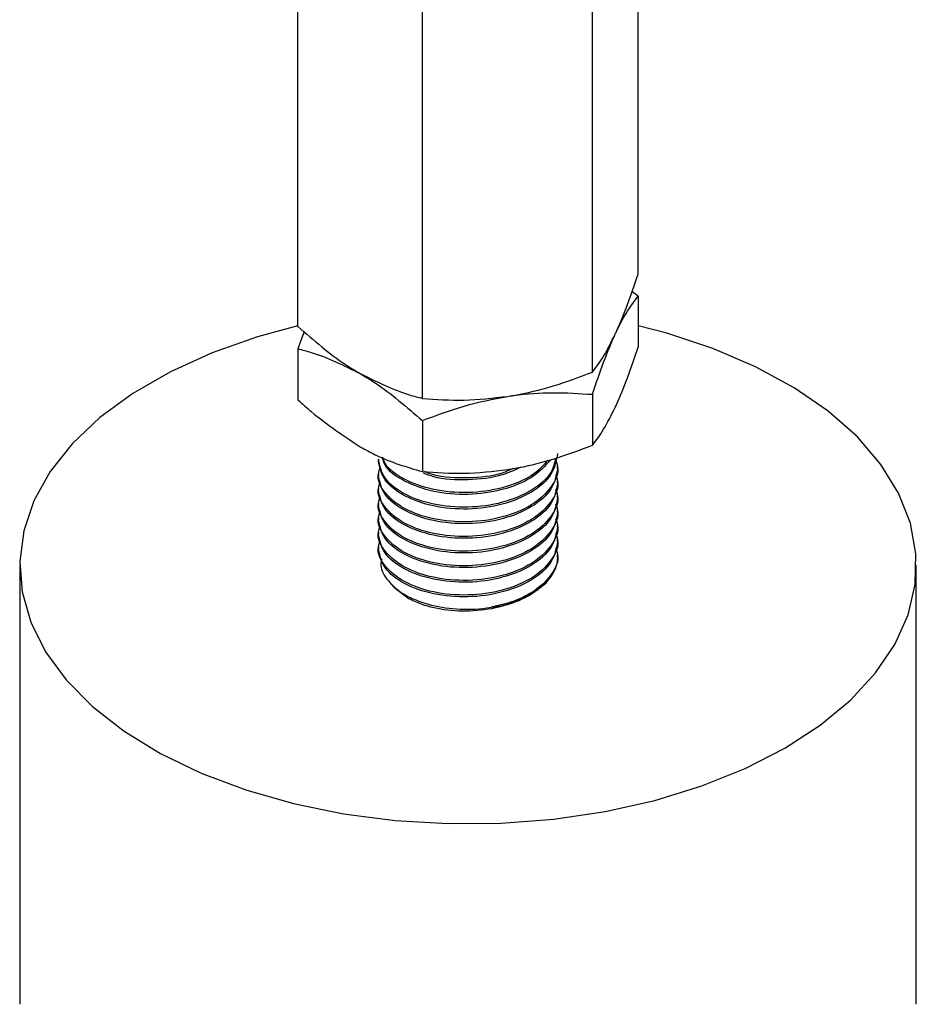
# Model space of a CAD drawing. Extents: x 0 to 16.5, y 0 to 11.7.
# Drawn here: x 15.1 to 15.3, y 4.8 to 5 of the extents above; entities that cross this region are included whole.
import ezdxf

# ---------------------------------------------------------------- set-up
doc = ezdxf.new("R2010")
doc.units = 0
doc.linetypes.add('SLD-SOLID', pattern=[0])
doc.layers.get('0').update_dxf_attribs({"linetype": 'CONTINUOUS'})

msp = doc.modelspace()

# ---------------------------------------------------------------- linework, layer by layer
at = {"color": 7, "linetype": 'SLD-SOLID'}
for p, q in [((15.22315704283964, 4.968768651843051), (15.22315704283964, 5.060329305911909)), ((15.14850729394996, 4.957221546787681), (15.14850729394996, 5.048782200856534)), ((15.2131558728751, 4.94722146047073), (15.21315587287509, 5.038782114539583)), ((15.17583099843026, 4.941447907943043), (15.17583099843026, 5.0330085620119)), ((15.22315704283964, 4.963887477736426), (15.2218328992403, 4.964944106365472)), ((15.22315704283964, 4.963887477736426), (15.22315704283964, 4.952695013813795)), ((15.14983181465233, 4.956166007351436), (15.14850729394996, 4.952340372681046)), ((15.14850729394996, 4.952340372681046), (15.14850729394997, 4.941147908758419)), ((15.21315587287509, 4.942340286364102), (15.21315587287509, 4.93114782244147)), ((15.17583099843026, 4.936566733836417), (15.17583099843026, 4.925374269913786)), ((15.16614712902472, 4.928117129942773), (15.16614712902472, 4.927715288983262)), ((15.20551720776488, 4.926107925180347), (15.20551720776488, 4.926509766139858)), ((15.16614712902472, 4.924902402336924), (15.16614712902472, 4.924500561377412)), ((15.20551720776488, 4.922893197574497), (15.20551720776488, 4.923295038534008)), ((15.16614712902472, 4.921687674731075), (15.16614712902472, 4.921285833771563)), ((15.20551720776488, 4.919678469968648), (15.20551720776488, 4.920080310928159)), ((15.16614712902472, 4.918472947125226), (15.16614712902472, 4.918071106165714)), ((15.20551720776488, 4.916463742362799), (15.20551720776488, 4.91686558332231)), ((15.16614712902472, 4.915258219519376), (15.16614712902472, 4.914856378559865)), ((15.20551720776488, 4.91324901475695), (15.20551720776488, 4.91365085571646)), ((15.16614712902472, 4.912043491913527), (15.16614712902472, 4.911641650954016)), ((15.20551720776488, 4.9100342871511), (15.20551720776488, 4.910436128110612)), ((15.16614712902472, 4.908828764307682), (15.16614712902472, 4.908426923348175)), ((15.20551720776488, 4.906550420844883), (15.20551720776488, 4.907221400504762)), ((15.0874069715444, 4.904810354791598), (15.0874069715444, 4.808368526616138)), ((15.28425736524519, 4.808368526616138), (15.28425736524519, 4.904810354791598)), ((15.16885095853276, 4.900779677507144), (15.16968245565976, 4.899873241607051)), ((15.172910203948, 4.897350663500221), (15.17278154082701, 4.897500840214451)), ((15.17300096013508, 4.897403055931821), (15.172910203948, 4.897350663500221))]:
    msp.add_line(p, q, dxfattribs=at)
at = {"color": 7, "linetype": 'SLD-SOLID', "flags": 128}
for points in [[(15.14850729394996, 4.957385937828117), (15.13959572169002, 4.954970346837405), (15.12964360512061, 4.95146136282519), (15.12048025281272, 4.947297500920455), (15.11223429814643, 4.942537212617044), (15.10502149624991, 4.937247321928056), (15.09894309905112, 4.93150208732318), (15.09408443392273, 4.925382159302561), (15.09051370587282, 4.918973448240559), (15.08828104009607, 4.912365918392418), (15.08741777832592, 4.90565232499332), (15.08793603886533, 4.898926912178212), (15.08982854647238, 4.892284090000731), (15.09306873448868, 4.885817109123002), (15.09761111777707, 4.879616751780752), (15.1033919312332, 4.873770057399716), (15.11033002490785, 4.86835910075289), (15.11832800317432, 4.863459839810634), (15.12727359194953, 4.859141049457264), (15.13704121477605, 4.855463356042437), (15.14749375564029, 4.852478386320092), (15.15848448378076, 4.850228042721997), (15.16985911346635, 4.848743915139456), (15.18145796982977, 4.84804683747048), (15.19311823035268, 4.848146595157527), (15.20467621053695, 4.849041787821344), (15.21596966167618, 4.850719848919217), (15.22684004847195, 4.853157222151687), (15.23713477452182, 4.856319692141359), (15.24670932443836, 4.860162864741795), (15.25542929252842, 4.864632790234026), (15.25542929252842, 4.864632790234026)], [(15.25542929252842, 4.864632790234026), (15.26317226955442, 4.869666720662337), (15.26982956109174, 4.875193990678028), (15.27530771336015, 4.881137009526003), (15.27952982511005, 4.887412350248892), (15.28243662714747, 4.893931920818667), (15.28398731434359, 4.900604200755599), (15.28416011844932, 4.907335525875194), (15.28295261367381, 4.914031403128018), (15.28038175073722, 4.920597837074985), (15.27648361891979, 4.926942649377283), (15.27131293944741, 4.932976772778185), (15.26494229732562, 4.938615501412104), (15.25746112240518, 4.943779679889268), (15.24897443398304, 4.948396814463875), (15.23960136656159, 4.95240209068738), (15.22947349746141, 4.95573928326128), (15.22315704283964, 4.957385937828112)], [(15.172910203948, 4.897350663500221), (15.16983345673061, 4.899712033029187), (15.16968245565976, 4.899873241607051)]]:
    msp.add_lwpolyline(points, dxfattribs=at)
at = {"color": 7, "linetype": 'SLD-SOLID'}
msp.add_arc((15.18850893943601, 4.917171540489172), 0.02173229468516525, 276.4186022131335, 311.4177343446277, dxfattribs=at)
for points, knots in [([(15.21815645785742, 4.955554469103541), (15.21827498445037, 4.955812744679311), (15.21917259781217, 4.957768690615742), (15.22086500610289, 4.961947959362893), (15.22238837746773, 4.966481240809085), (15.22315704283964, 4.968768651843051)], [0, 0, 0, 0, 0.07008802514015991, 0.5307833989217403, 1, 1, 1, 1]), ([(15.21815645785748, 4.955554469103509), (15.21827498445042, 4.955806916811108), (15.21917259781221, 4.957718727737759), (15.22086500610286, 4.960831934861445), (15.22238837746772, 4.962862760303801), (15.22315704283964, 4.963887477736426)], [0, 0, 0, 0, 0.07008802513956806, 0.5307833989213978, 1, 1, 1, 1]), ([(15.14850729394996, 4.957221546787681), (15.15196957276523, 4.954224485042046), (15.15647560065541, 4.950323919970601), (15.161098358495, 4.947539180530477), (15.16216914619011, 4.946894140312051)], [0, 0, 0, 0, 0.7683660420321543, 1, 1, 1, 1]), ([(15.2131558728751, 4.94722146047073), (15.21396798985999, 4.94828900053643), (15.21560711375094, 4.950443653694509), (15.21730154570737, 4.953840577997696), (15.21815645785742, 4.955554469103541)], [0, 0, 0, 0, 0.4954579634770453, 1, 1, 1, 1]), ([(15.21315587287509, 4.942340286364102), (15.21396798985998, 4.94477210490393), (15.21560711375091, 4.949680328646593), (15.2173015457074, 4.953584600055647), (15.21815645785748, 4.955554469103509)], [0, 0, 0, 0, 0.4954579634770439, 1, 1, 1, 1]), ([(15.14850729394996, 4.952340372681046), (15.14947937612289, 4.952093421274285), (15.15392857625275, 4.950963129760225), (15.15855417220209, 4.948679124982342), (15.16216914619011, 4.946894140312042)], [0, 0, 0, 0, 0.2184847038915362, 1, 1, 1, 1]), ([(15.21815645785748, 4.939480831074267), (15.21827498445043, 4.939739106650033), (15.2191725978122, 4.94169505258647), (15.22086500610287, 4.945874321333624), (15.22238837746773, 4.950407602779823), (15.22315704283964, 4.952695013813795)], [0, 0, 0, 0, 0.07008802513910342, 0.5307833989211634, 1, 1, 1, 1]), ([(15.16216914619011, 4.946894140312051), (15.16581982793335, 4.945094343398596), (15.17044519854159, 4.942814021987476), (15.17489360138909, 4.941685679729894), (15.17583099843026, 4.941447907943043)], [0, 0, 0, 0, 0.78927334746714, 1, 1, 1, 1]), ([(15.16216914619011, 4.946894140312042), (15.16326819585578, 4.946231340949537), (15.16789122423789, 4.943443350233351), (15.17239665807327, 4.939541206490091), (15.17583099843026, 4.936566733836417)], [0, 0, 0, 0, 0.2377337050149831, 1, 1, 1, 1]), ([(15.19449343565268, 4.941894097153579), (15.19493578291964, 4.941965435033317), (15.19828572159159, 4.942505683702097), (15.20460187532041, 4.944015721024305), (15.21028717465303, 4.946146372596132), (15.2131558728751, 4.94722146047073)], [0, 0, 0, 0, 0.07008802514165881, 0.530783398922494, 1, 1, 1, 1]), ([(15.17583099843026, 4.941447907943043), (15.17886186027977, 4.941234593862192), (15.18497915392109, 4.940804054650846), (15.19130286007261, 4.94152855584541), (15.19449343565268, 4.941894097153577)], [0, 0, 0, 0, 0.4954579634770073, 1, 1, 1, 1]), ([(15.17583099843026, 4.936566733836417), (15.17886186027977, 4.937717698229701), (15.18497915392109, 4.940040729602949), (15.19130286007261, 4.941272577903377), (15.19449343565268, 4.941894097153562)], [0, 0, 0, 0, 0.4954579634769627, 1, 1, 1, 1]), ([(15.19449343565268, 4.941894097153562), (15.19493578291966, 4.941959607165127), (15.19828572159165, 4.942455720824059), (15.20460187532042, 4.942899696522874), (15.21028717465302, 4.942527892090853), (15.21315587287509, 4.942340286364102)], [0, 0, 0, 0, 0.0700880251444115, 0.5307833989238353, 1, 1, 1, 1]), ([(15.14850729394997, 4.941147908758419), (15.1494793761229, 4.940272517978076), (15.15392857625274, 4.936265872365134), (15.15855417220208, 4.933209277737945), (15.16216914619011, 4.930820502282796)], [0, 0, 0, 0, 0.2184847038915589, 1, 1, 1, 1]), ([(15.21315587287509, 4.93114782244147), (15.21396798985998, 4.932215362507171), (15.21560711375091, 4.93437001566525), (15.21730154570741, 4.937766939968427), (15.21815645785748, 4.939480831074267)], [0, 0, 0, 0, 0.4954579634770341, 0.9999999999999999, 0.9999999999999999, 0.9999999999999999, 0.9999999999999999]), ([(15.16216914619011, 4.930820502282796), (15.16326819585578, 4.93021436591142), (15.16789122423791, 4.927664721672551), (15.17239665807327, 4.926365002234415), (15.17583099843026, 4.925374269913786)], [0, 0, 0, 0, 0.2377337050149831, 1, 1, 1, 1]), ([(15.19449343565268, 4.925820459124326), (15.19493578291967, 4.925891797004057), (15.19828572159166, 4.926432045672756), (15.20460187532042, 4.927942082995093), (15.21028717465302, 4.930072734566889), (15.21315587287509, 4.93114782244147)], [0, 0, 0, 0, 0.07008802514394394, 0.5307833989236181, 1, 1, 1, 1]), ([(15.2039403345976, 4.927916209463089), (15.20270296448211, 4.926566468335905), (15.20020505314107, 4.923841710701261), (15.19352400205482, 4.92117089025045), (15.18584959048014, 4.920072554862527), (15.17807064639525, 4.920757493201364), (15.17166200371505, 4.923100718978116), (15.16770893090777, 4.925935608793505), (15.16717607809063, 4.927928917171137), (15.16701895684764, 4.928516680020246)], [0, 0, 0, 0, 0.1533828097821298, 0.3096378805979034, 0.4658929514137002, 0.6221480222294774, 0.77840309304526, 0.9346581638610235, 0.9999999999999999, 0.9999999999999999, 0.9999999999999999, 0.9999999999999999]), ([(15.20505399941832, 4.927916209463098), (15.20524073982587, 4.927448929491407), (15.2060315674709, 4.925470043804963), (15.20435758525971, 4.921833928586257), (15.20014989025055, 4.917866691167744), (15.19355241306722, 4.915133780408491), (15.18583229844537, 4.914046794036482), (15.17811140352194, 4.914731960834376), (15.17151626724308, 4.917062923758985), (15.1672999889168, 4.920628726385086), (15.16562924035243, 4.923997504255004), (15.16644791144993, 4.925841831527657), (15.16665521249567, 4.926308845660036)], [0, 0, 0, 0, 0.03574478544710982, 0.1513757245579243, 0.2670066636687548, 0.3826376027795776, 0.4982685418904036, 0.6138994810012225, 0.7295304201120459, 0.8451613592228621, 0.960792298333618, 1, 1, 1, 1]), ([(15.20504783085288, 4.928299320756484), (15.20482019648782, 4.927236419362655), (15.20426109846085, 4.924625802674734), (15.20004435360326, 4.921084062614685), (15.19357942228247, 4.918347859825809), (15.18582979823167, 4.917261470555363), (15.17809439516151, 4.917947540976629), (15.17158680089851, 4.920274292306194), (15.16703486265553, 4.923856037689093), (15.16644304023498, 4.926696765858098), (15.16614712902471, 4.928117129942598)], [0, 0, 0, 0, 0.0893426555373484, 0.2194365618891669, 0.3495304682409791, 0.4796243745928105, 0.6097182809446251, 0.7398121872964449, 0.8699060936482486, 1, 1, 1, 1]), ([(15.20342853771853, 4.92785177419787), (15.20233384159005, 4.926671131353981), (15.19996872498417, 4.92412032485796), (15.1935143669827, 4.921577149571108), (15.18585367547701, 4.920473490124012), (15.17806394147992, 4.921158538591833), (15.17168473837951, 4.923506647911822), (15.16783119837593, 4.926196063055133), (15.16730838401291, 4.928027181208111), (15.16718559002746, 4.928457257946113)], [0, 0, 0, 0, 0.1396870040393729, 0.3017970414658455, 0.4639070788923164, 0.6260171163187711, 0.7881271537452508, 0.9502371911717105, 1, 1, 1, 1]), ([(15.19734045605379, 4.926308845660111), (15.19606019409415, 4.925700160933362), (15.19272312393231, 4.924113592165687), (15.18585371021929, 4.923390234757877), (15.17959856914741, 4.923654972103206), (15.17679423623192, 4.924754305206869), (15.17606825334286, 4.9250388994568)], [0, 0, 0, 0, 0.2094554107222256, 0.5459565490438576, 0.882457687365456, 0.9999999999999999, 0.9999999999999999, 0.9999999999999999, 0.9999999999999999]), ([(15.20505399941832, 4.924701481857248), (15.20524073982587, 4.924234201885557), (15.2060315674709, 4.922255316199114), (15.20435758525971, 4.918619200980407), (15.20014989025055, 4.914651963561894), (15.19355241306722, 4.911919052802642), (15.18583229844537, 4.910832066430633), (15.17811140352194, 4.911517233228527), (15.17151626724308, 4.913848196153136), (15.1672999889168, 4.917413998779236), (15.16562924035243, 4.920782776649155), (15.16644791144993, 4.922627103921807), (15.16665521249567, 4.923094118054188)], [0, 0, 0, 0, 0.03574478544711115, 0.1513757245579303, 0.2670066636687549, 0.3826376027795833, 0.4982685418904045, 0.6138994810012237, 0.729530420112047, 0.8451613592228635, 0.960792298333618, 1, 1, 1, 1]), ([(15.17583099843026, 4.925374269913786), (15.17886186027978, 4.925160955832935), (15.1849791539211, 4.924730416621589), (15.19130286007262, 4.925454917816157), (15.19449343565268, 4.925820459124326)], [0, 0, 0, 0, 0.4954579634770037, 1, 1, 1, 1]), ([(15.19567179211076, 4.926014532445732), (15.19492120250841, 4.925670876156219), (15.19209235114574, 4.924375690931379), (15.18583705382773, 4.923822209534509), (15.17969020029003, 4.924039143814424), (15.17695773109051, 4.925102882189752), (15.17630840908397, 4.92535566042287)], [0, 0, 0, 0, 0.1351217729420998, 0.5092522069548886, 0.883382640967657, 1, 1, 1, 1]), ([(15.20505399941836, 4.921486754251275), (15.20524073982589, 4.921019474279625), (15.2060315674709, 4.919040588593223), (15.2043575852597, 4.915404473374557), (15.20014989025056, 4.911437235956045), (15.19355241306722, 4.908704325196792), (15.18583229844537, 4.907617338824783), (15.17811140352194, 4.908302505622678), (15.17151626724308, 4.910633468547286), (15.1672999889168, 4.914199271173387), (15.16562924035243, 4.917568049043306), (15.16644791144993, 4.919412376315957), (15.16665521249567, 4.919879390448338)], [0, 0, 0, 0, 0.03574478544406628, 0.1513757245552556, 0.26700666366644, 0.382637602777628, 0.4982685418888193, 0.6138994810000108, 0.7295304201111924, 0.8451613592223738, 0.9607922983334949, 0.9999999999999999, 0.9999999999999999, 0.9999999999999999, 0.9999999999999999]), ([(15.20505399941832, 4.91827202664555), (15.20524073982587, 4.917804746673858), (15.2060315674709, 4.915825860987415), (15.20435758525971, 4.912189745768713), (15.20014989025055, 4.908222508350193), (15.19355241306722, 4.905489597590947), (15.18583229844537, 4.904402611218932), (15.17811140352194, 4.905087778016831), (15.17151626724308, 4.907418740941436), (15.1672999889168, 4.910984543567539), (15.16562924035243, 4.914353321437455), (15.16644791144993, 4.916197648710109), (15.16665521249567, 4.916664662842488)], [0, 0, 0, 0, 0.03574478544711148, 0.1513757245579303, 0.2670066636687574, 0.3826376027795855, 0.4982685418904091, 0.6138994810012287, 0.7295304201120537, 0.8451613592228703, 0.9607922983336272, 1, 1, 1, 1]), ([(15.20505399941832, 4.9150572990397), (15.20524073982587, 4.914590019068008), (15.2060315674709, 4.912611133381565), (15.20435758525971, 4.908975018162864), (15.20014989025055, 4.905007780744343), (15.19355241306722, 4.902274869985098), (15.18583229844537, 4.901187883613082), (15.17811140352194, 4.90187305041098), (15.17151626724308, 4.904204013335587), (15.1672999889168, 4.90776981596169), (15.16562924035243, 4.911138593831605), (15.16644791144993, 4.91298292110426), (15.16665521249567, 4.91344993523664)], [0, 0, 0, 0, 0.03574478544709508, 0.1513757245579203, 0.2670066636687435, 0.3826376027795674, 0.4982685418903975, 0.6138994810012192, 0.7295304201120456, 0.8451613592228566, 0.9607922983336227, 1, 1, 1, 1]), ([(15.20505399941832, 4.911842571433851), (15.20524073982587, 4.911375291462159), (15.2060315674709, 4.909396405775716), (15.20435758525971, 4.905760290557014), (15.20014989025055, 4.901793053138495), (15.19355241306722, 4.899060142379247), (15.18583229844537, 4.897973156007233), (15.17811140352194, 4.898658322805132), (15.17151626724308, 4.900989285729737), (15.1672999889168, 4.904555088355841), (15.16562924035243, 4.907923866225762), (15.16644791144993, 4.909768193498413), (15.16665521249567, 4.910235207630792)], [0, 0, 0, 0, 0.03574478544709753, 0.1513757245579244, 0.2670066636687596, 0.3826376027795932, 0.498268541890427, 0.6138994810012477, 0.7295304201120878, 0.8451613592229115, 0.9607922983336751, 1, 1, 1, 1]), ([(15.20505399941832, 4.908627843828), (15.20524070943038, 4.908160606487085), (15.20603140835343, 4.906181901337872), (15.20436008367897, 4.902542058827824), (15.20061550098595, 4.899035484730301), (15.19581718435406, 4.896708048289462), (15.19257403774406, 4.895955169175068), (15.19093842683995, 4.895575470864427)], [0, 0, 0, 0, 0.08479213490835939, 0.3590865268323694, 0.6333809187563886, 0.8151035894934545, 1, 1, 1, 1]), ([(15.16693579689283, 4.906243784709124), (15.16684178740533, 4.905913014510768), (15.16641250285891, 4.904402586804425), (15.16781721591306, 4.901668100379436), (15.17109481255286, 4.898562005504311), (15.17623506050195, 4.896253072221096), (15.18244283588433, 4.89506303655063), (15.18755890270154, 4.895079795295019), (15.19031418635732, 4.895483913371716), (15.19093842683994, 4.895575470864426)], [0, 0, 0, 0, 0.04967459672732761, 0.226833879143707, 0.40587177015387, 0.5848641098980077, 0.7657041044103065, 0.9469176312825217, 1, 1, 1, 1]), ([(15.20551720776488, 4.906819559545437), (15.20540388692465, 4.905788974630051), (15.20517526612477, 4.903709805897855), (15.20365335286954, 4.901824944151707), (15.20288580880959, 4.900874354864111)], [0, 0, 0, 0, 0.4956716111726029, 1, 1, 1, 1]), ([(15.20288580880959, 4.900874354864107), (15.20183741364404, 4.899980380715318), (15.19950196614562, 4.897988927723123), (15.19423324207157, 4.895812519316642), (15.18784893728329, 4.89461020749815), (15.18133745518641, 4.894730766828828), (15.17617328583856, 4.895846746959331), (15.17370751861568, 4.897049257442331), (15.17278154082701, 4.897500840214451)], [0, 0, 0, 0, 0.1512162391747436, 0.3368554139749914, 0.5224992217301418, 0.708244417789364, 0.8904360531918201, 1, 1, 1, 1])]:
    msp.add_open_spline(points, degree=3, knots=knots, dxfattribs=at)
for points in [[(15.20551720776488, 4.929322652786382), (15.20522131066281, 4.927768344333591), (15.20462951645866, 4.924659727428007), (15.20007736659415, 4.92067610186487), (15.19357057649389, 4.917947658656264), (15.18583216839512, 4.916859190226292), (15.1780937602963, 4.917545817705392), (15.1715869701959, 4.919872419963143), (15.16703482033118, 4.923454204575469), (15.16644302612687, 4.92629492751388), (15.16614712902471, 4.927715288983087)], [(15.20551720776488, 4.926107925180533), (15.20522131066281, 4.924553616727741), (15.20462951645866, 4.921444999822158), (15.20007736659415, 4.917461374259021), (15.19357057649389, 4.914732931050415), (15.18583216839512, 4.913644462620443), (15.1780937602963, 4.914331090099543), (15.1715869701959, 4.916657692357293), (15.16703482033118, 4.920239476969619), (15.16644302612687, 4.923080199908031), (15.16614712902471, 4.924500561377238)], [(15.20551720776488, 4.922893197574684), (15.2052213106628, 4.921338889121892), (15.20462951645866, 4.918230272216308), (15.20007736659415, 4.914246646653171), (15.19357057649389, 4.911518203444565), (15.18583216839512, 4.910429735014593), (15.1780937602963, 4.911116362493693), (15.1715869701959, 4.913442964751445), (15.16703482033118, 4.91702474936377), (15.16644302612687, 4.919865472302182), (15.16614712902471, 4.921285833771389)], [(15.20551720776488, 4.919678469968835), (15.20522131066281, 4.918124161516043), (15.20462951645866, 4.915015544610458), (15.20007736659415, 4.911031919047322), (15.19357057649389, 4.908303475838715), (15.18583216839512, 4.907215007408744), (15.1780937602963, 4.907901634887843), (15.1715869701959, 4.910228237145595), (15.16703482033118, 4.913810021757921), (15.16644302612687, 4.916650744696333), (15.16614712902471, 4.918071106165539)], [(15.20551720776488, 4.916463742362986), (15.20522131066281, 4.914909433910195), (15.20462951645866, 4.911800817004614), (15.20007736659415, 4.907817191441471), (15.19357057649389, 4.90508874823287), (15.18583216839512, 4.904000279802894), (15.1780937602963, 4.904686907281996), (15.1715869701959, 4.907013509539745), (15.16703482033118, 4.910595294152073), (15.16644302612687, 4.913436017090484), (15.16614712902471, 4.914856378559689)], [(15.20551720776488, 4.913249014757136), (15.20522131066281, 4.911694706304345), (15.20462951645866, 4.908586089398765), (15.20007736659415, 4.904602463835622), (15.19357057649389, 4.901874020627021), (15.18583216839512, 4.900785552197044), (15.1780937602963, 4.901472179676147), (15.1715869701959, 4.903798781933894), (15.16703482033118, 4.907380566546224), (15.16644302612687, 4.910221289484634), (15.16614712902471, 4.91164165095384)], [(15.20551720776488, 4.910034287151286), (15.20522131066281, 4.908479978698496), (15.20462951645866, 4.905371361792915), (15.20007736659415, 4.901387736229772), (15.19357057649389, 4.898659293021172), (15.18583216839512, 4.897570824591194), (15.1780937602963, 4.898257452070298), (15.1715869701959, 4.900584054328052), (15.16703482033118, 4.904165838940376), (15.16644302612687, 4.907006561878791), (15.16614712902471, 4.908426923347999)]]:
    msp.add_open_spline(points, degree=3, dxfattribs=at)

doc.saveas('drawing.dxf')
